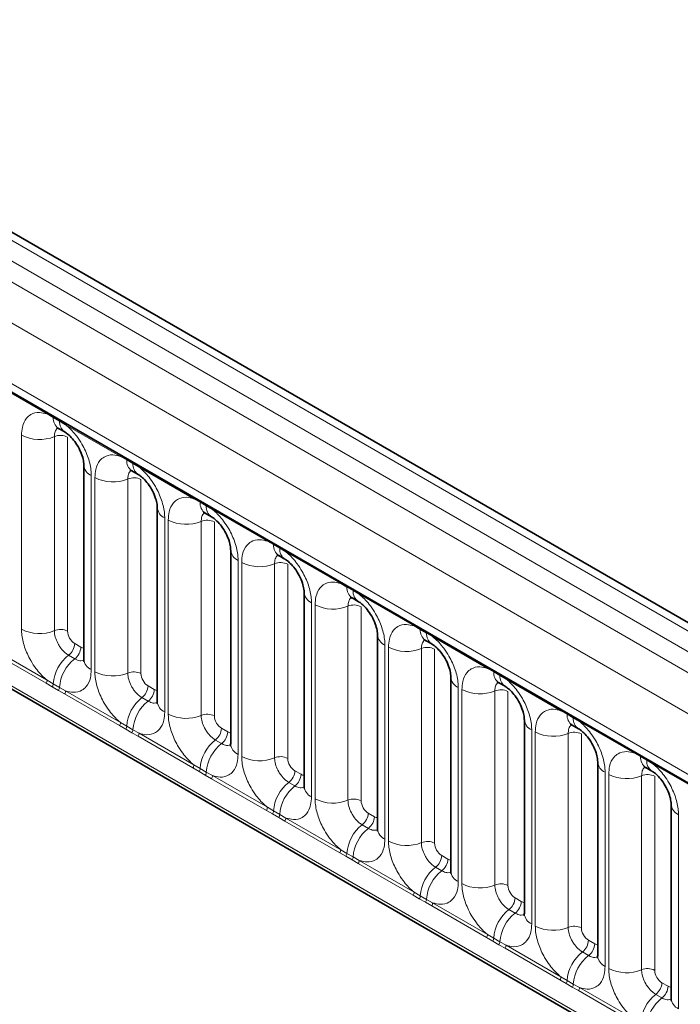
# Model space of a CAD drawing. Units: millimetres. Extents: x 15 to 416, y 5 to 292.
# Drawn here: x 294 to 301, y 235 to 245 of the extents above; entities that cross this region are included whole.
import ezdxf

# ---------------------------------------------------------------- set-up
doc = ezdxf.new("R2010")
doc.units = ezdxf.units.MM

msp = doc.modelspace()

# ---------------------------------------------------------------- linework, layer by layer
at = {"color": 7, "linetype": 'Continuous', "lineweight": 35}
for p, q in [((315.6261, 230.1018), (245.132, 270.7972)), ((245.1621, 269.1922), (314.3889, 229.2284)), ((244.4769, 266.6419), (314.9705, 225.9468)), ((294.746, 240.4777), (294.8075, 240.4422)), ((294.9981, 240.112), (294.9981, 238.1874)), ((295.4744, 240.0572), (295.5359, 240.0217)), ((295.7265, 239.6916), (295.7265, 237.767)), ((296.2027, 239.6368), (296.2642, 239.6013)), ((296.4548, 239.2711), (296.4548, 237.3465)), ((296.931, 239.2163), (296.9925, 239.1808)), ((297.1831, 238.8507), (297.1831, 236.9261)), ((297.6593, 238.7959), (297.7208, 238.7604)), ((297.9114, 238.4302), (297.9114, 236.5056)), ((298.3876, 238.3754), (298.4491, 238.3399)), ((298.6397, 238.0098), (298.6397, 236.0852)), ((299.116, 237.955), (299.1775, 237.9195)), ((299.3681, 237.5893), (299.3681, 235.6647)), ((299.8443, 237.5345), (299.9058, 237.499)), ((300.0964, 237.1689), (300.0964, 235.2443)), ((300.5726, 237.1141), (300.6341, 237.0786)), ((300.8247, 236.7484), (300.8247, 234.8238))]:
    msp.add_line(p, q, dxfattribs=at)
at = {"color": 8, "linetype": 'Continuous', "lineweight": 18}
for p, q in [((315.5033, 230.0899), (245.0079, 270.7861)), ((244.828, 270.6858), (315.3266, 229.9879)), ((244.6512, 270.5802), (315.1467, 229.8841)), ((314.9705, 229.5793), (244.4769, 270.2744)), ((245.1103, 269.3067), (314.3371, 229.3429)), ((244.4769, 266.6419), (314.9705, 225.9468)), ((314.3371, 226.3454), (245.1103, 266.3092)), ((294.6331, 240.6205), (294.0886, 240.9349)), ((294.6943, 240.5861), (294.6331, 240.6205)), ((294.7558, 240.5506), (294.6943, 240.5861)), ((294.8169, 240.5144), (294.7558, 240.5506)), ((295.3614, 240.2001), (294.8169, 240.5144)), ((294.3786, 238.4853), (294.3786, 240.4099)), ((294.7051, 240.3963), (294.7051, 238.4718)), ((294.8357, 240.3909), (294.8357, 238.4664)), ((295.4226, 240.1657), (295.3614, 240.2001)), ((295.4842, 240.1302), (295.4226, 240.1657)), ((295.5452, 240.094), (295.4842, 240.1302)), ((296.0897, 239.7796), (295.5452, 240.094)), ((295.0714, 240.01), (295.0714, 238.0854)), ((295.107, 238.0648), (295.107, 239.9894)), ((295.4334, 239.9759), (295.4334, 238.0513)), ((295.564, 239.9705), (295.564, 238.0459)), ((296.151, 239.7452), (296.0897, 239.7796)), ((296.2125, 239.7097), (296.151, 239.7452)), ((296.2735, 239.6735), (296.2125, 239.7097)), ((296.8181, 239.3592), (296.2735, 239.6735)), ((295.7997, 239.5895), (295.7997, 237.6649)), ((295.8353, 237.6444), (295.8353, 239.569)), ((296.1618, 239.5554), (296.1618, 237.6309)), ((296.2924, 239.55), (296.2924, 237.6255)), ((296.8793, 239.3248), (296.8181, 239.3592)), ((296.9408, 239.2893), (296.8793, 239.3248)), ((297.0019, 239.2531), (296.9408, 239.2893)), ((297.5464, 238.9387), (297.0019, 239.2531)), ((296.528, 239.1691), (296.528, 237.2445)), ((296.5636, 237.2239), (296.5636, 239.1485)), ((296.8901, 239.135), (296.8901, 237.2104)), ((297.0207, 239.1296), (297.0207, 237.205)), ((297.6076, 238.9043), (297.5464, 238.9387)), ((297.6691, 238.8688), (297.6076, 238.9043)), ((297.7302, 238.8326), (297.6691, 238.8688)), ((298.2747, 238.5183), (297.7302, 238.8326)), ((297.2563, 238.7486), (297.2563, 236.824)), ((297.2919, 236.8035), (297.2919, 238.7281)), ((297.6184, 238.7145), (297.6184, 236.79)), ((297.749, 238.7091), (297.749, 236.7846)), ((298.3359, 238.4839), (298.2747, 238.5183)), ((298.3974, 238.4484), (298.3359, 238.4839)), ((298.4585, 238.4122), (298.3974, 238.4484)), ((299.003, 238.0978), (298.4585, 238.4122)), ((294.0886, 238.2952), (294.6331, 237.9808)), ((294.9064, 238.344), (294.9679, 238.3084)), ((297.9847, 238.3282), (297.9847, 236.4036)), ((298.0202, 236.383), (298.0202, 238.3076)), ((298.3467, 238.2941), (298.3467, 236.3695)), ((298.4773, 238.2887), (298.4773, 236.3641)), ((294.6234, 237.9505), (294.0788, 238.2649)), ((294.8458, 238.2281), (294.9073, 238.1926)), ((299.0642, 238.0634), (299.003, 238.0978)), ((294.6331, 237.9808), (294.6943, 237.9447)), ((299.1258, 238.0279), (299.0642, 238.0634)), ((299.1868, 237.9917), (299.1258, 238.0279)), ((299.7313, 237.6774), (299.1868, 237.9917)), ((294.6846, 237.9154), (294.6234, 237.9505)), ((294.7461, 237.8798), (294.6846, 237.9154)), ((294.6943, 237.9447), (294.7558, 237.9092)), ((294.7558, 237.9092), (294.8169, 237.8747)), ((295.6347, 237.9235), (295.6962, 237.888)), ((298.713, 237.9077), (298.713, 235.9831)), ((298.7486, 235.9626), (298.7486, 237.8872)), ((294.8071, 237.8444), (294.7461, 237.8798)), ((295.3517, 237.5301), (294.8071, 237.8444)), ((294.8169, 237.8747), (295.3614, 237.5604)), ((295.5741, 237.8077), (295.6356, 237.7722)), ((299.075, 237.8736), (299.075, 235.9491)), ((299.2056, 237.8682), (299.2056, 235.9437)), ((299.7926, 237.643), (299.7313, 237.6774)), ((299.8541, 237.6075), (299.7926, 237.643)), ((299.9151, 237.5713), (299.8541, 237.6075)), ((295.4129, 237.4949), (295.3517, 237.5301)), ((295.3614, 237.5604), (295.4226, 237.5243)), ((295.4744, 237.4594), (295.4129, 237.4949)), ((295.4226, 237.5243), (295.4842, 237.4887)), ((296.363, 237.5031), (296.4245, 237.4675)), ((300.4597, 237.2569), (299.9151, 237.5713)), ((295.5355, 237.424), (295.4744, 237.4594)), ((295.4842, 237.4887), (295.5452, 237.4543)), ((296.08, 237.1096), (295.5355, 237.424)), ((295.5452, 237.4543), (296.0897, 237.1399)), ((299.4413, 237.4873), (299.4413, 235.5627)), ((299.4769, 235.5421), (299.4769, 237.4667)), ((299.8034, 237.4532), (299.8034, 235.5286)), ((299.934, 237.4478), (299.934, 235.5232)), ((296.3024, 237.3872), (296.3639, 237.3517)), ((300.5209, 237.2225), (300.4597, 237.2569)), ((300.5824, 237.187), (300.5209, 237.2225)), ((296.1412, 237.0745), (296.08, 237.1096)), ((296.0897, 237.1399), (296.151, 237.1038)), ((296.151, 237.1038), (296.2125, 237.0683)), ((300.6435, 237.1508), (300.5824, 237.187)), ((301.188, 236.8365), (300.6435, 237.1508)), ((296.2027, 237.0389), (296.1412, 237.0745)), ((296.2638, 237.0035), (296.2027, 237.0389)), ((296.2125, 237.0683), (296.2735, 237.0338)), ((296.2735, 237.0338), (296.8181, 236.7195)), ((297.0913, 237.0826), (297.1528, 237.0471)), ((300.1696, 237.0668), (300.1696, 235.1422)), ((300.2052, 235.1217), (300.2052, 237.0463)), ((300.5317, 237.0327), (300.5317, 235.1082)), ((300.6623, 237.0273), (300.6623, 235.1028)), ((296.8083, 236.6892), (296.2638, 237.0035)), ((297.0307, 236.9668), (297.0922, 236.9313)), ((296.8181, 236.7195), (296.8793, 236.6834)), ((296.8695, 236.654), (296.8083, 236.6892)), ((296.931, 236.6185), (296.8695, 236.654)), ((296.8793, 236.6834), (296.9408, 236.6478)), ((296.9921, 236.5831), (296.931, 236.6185)), ((296.9408, 236.6478), (297.0019, 236.6134)), ((297.8197, 236.6622), (297.8812, 236.6266)), ((300.8979, 236.6464), (300.8979, 234.7218)), ((297.5366, 236.2687), (296.9921, 236.5831)), ((297.0019, 236.6134), (297.5464, 236.299)), ((297.7591, 236.5463), (297.8206, 236.5108)), ((297.5979, 236.2336), (297.5366, 236.2687)), ((297.5464, 236.299), (297.6076, 236.2629)), ((297.6594, 236.198), (297.5979, 236.2336)), ((297.6076, 236.2629), (297.6691, 236.2274)), ((297.6691, 236.2274), (297.7302, 236.1929)), ((298.548, 236.2417), (298.6095, 236.2062)), ((297.7204, 236.1626), (297.6594, 236.198)), ((298.265, 235.8483), (297.7204, 236.1626)), ((297.7302, 236.1929), (298.2747, 235.8786)), ((298.4874, 236.1259), (298.5489, 236.0904)), ((298.3262, 235.8131), (298.265, 235.8483)), ((298.2747, 235.8786), (298.3359, 235.8425)), ((298.3359, 235.8425), (298.3974, 235.8069)), ((298.3877, 235.7776), (298.3262, 235.8131)), ((298.4487, 235.7422), (298.3877, 235.7776)), ((298.3974, 235.8069), (298.4585, 235.7725)), ((298.9933, 235.4278), (298.4487, 235.7422)), ((298.4585, 235.7725), (299.003, 235.4581)), ((299.2763, 235.8213), (299.3378, 235.7857)), ((299.2157, 235.7054), (299.2772, 235.6699)), ((299.003, 235.4581), (299.0642, 235.422)), ((299.0545, 235.3927), (298.9933, 235.4278)), ((299.116, 235.3571), (299.0545, 235.3927)), ((299.0642, 235.422), (299.1258, 235.3865)), ((299.1771, 235.3217), (299.116, 235.3571)), ((299.1258, 235.3865), (299.1868, 235.352)), ((299.1868, 235.352), (299.7313, 235.0377)), ((300.0046, 235.4008), (300.0661, 235.3653)), ((299.7216, 235.0074), (299.1771, 235.3217)), ((299.944, 235.285), (300.0055, 235.2495)), ((299.7828, 234.9722), (299.7216, 235.0074)), ((299.7313, 235.0377), (299.7926, 235.0016)), ((299.8443, 234.9367), (299.7828, 234.9722)), ((299.7926, 235.0016), (299.8541, 234.966)), ((299.8541, 234.966), (299.9151, 234.9316)), ((300.7329, 234.9804), (300.7944, 234.9448)), ((299.9054, 234.9013), (299.8443, 234.9367)), ((300.4499, 234.5869), (299.9054, 234.9013)), ((299.9151, 234.9316), (300.4597, 234.6172)), ((300.6723, 234.8645), (300.7338, 234.829))]:
    msp.add_line(p, q, dxfattribs=at)
for centre, radius, start, end in [((294.6102, 240.6219), 0.023, 356.67958, 38.09252), ((294.672, 240.5868), 0.0224, 358.37935, 38.33592), ((294.816, 240.5776), 0.122, 175.97499, 234.99799), ((294.7335, 240.5513), 0.0224, 358.37935, 38.33592), ((294.8769, 240.542), 0.1214, 175.89674, 235.95329), ((294.794, 240.5158), 0.023, 356.67958, 38.09252), ((294.5566, 240.7573), 0.3903, 242.88291, 292.37029), ((294.7645, 240.252), 0.1561, 62.88291, 112.37029), ((295.3385, 240.2014), 0.023, 356.67958, 38.09252), ((295.4003, 240.1663), 0.0224, 358.37935, 38.33592), ((295.5443, 240.1571), 0.122, 175.97499, 234.99799), ((295.4618, 240.1308), 0.0224, 358.37935, 38.33592), ((295.6052, 240.1215), 0.1214, 175.89674, 235.95329), ((295.1193, 240.1216), 0.1215, 183.92666, 246.73985), ((295.5223, 240.0953), 0.023, 356.67958, 38.09252), ((295.2849, 240.3369), 0.3903, 242.88291, 292.37029), ((295.4929, 239.8315), 0.1561, 62.88291, 112.37029), ((296.0668, 239.781), 0.023, 356.67958, 38.09252), ((296.1286, 239.7459), 0.0224, 358.37935, 38.33592), ((296.2726, 239.7367), 0.122, 175.97499, 234.99799), ((295.8477, 239.7011), 0.1215, 183.92666, 246.73985), ((296.1901, 239.7104), 0.0224, 358.37935, 38.33592), ((296.3336, 239.7011), 0.1214, 175.89674, 235.95329), ((296.2506, 239.6749), 0.023, 356.67958, 38.09252), ((296.0132, 239.9164), 0.3903, 242.88291, 292.37029), ((296.2212, 239.4111), 0.1561, 62.88291, 112.37029), ((296.7952, 239.3605), 0.023, 356.67958, 38.09252), ((296.576, 239.2807), 0.1215, 183.92666, 246.73985), ((296.8569, 239.3254), 0.0224, 358.37935, 38.33592), ((297.001, 239.3162), 0.122, 175.97499, 234.99799), ((296.9184, 239.2899), 0.0224, 358.37935, 38.33592), ((297.0619, 239.2806), 0.1214, 175.89674, 235.95329), ((296.9789, 239.2544), 0.023, 356.67958, 38.09252), ((296.7415, 239.496), 0.3903, 242.88291, 292.37029), ((296.9495, 238.9906), 0.1561, 62.88291, 112.37029), ((297.5235, 238.9401), 0.023, 356.67958, 38.09252), ((297.5853, 238.905), 0.0224, 358.37935, 38.33592), ((297.7293, 238.8958), 0.122, 175.97499, 234.99799), ((297.6468, 238.8695), 0.0224, 358.37935, 38.33592), ((297.7902, 238.8602), 0.1214, 175.89674, 235.95329), ((297.3043, 238.8602), 0.1215, 183.92666, 246.73985), ((297.7073, 238.834), 0.023, 356.67958, 38.09252), ((297.4698, 239.0755), 0.3903, 242.88291, 292.37029), ((297.6778, 238.5702), 0.1561, 62.88291, 112.37029), ((294.5566, 238.8327), 0.3903, 242.88291, 292.37029), ((294.7645, 238.3274), 0.1561, 62.88291, 112.37029), ((298.2518, 238.5196), 0.023, 356.67958, 38.09252), ((298.3136, 238.4845), 0.0224, 358.37935, 38.33592), ((298.4576, 238.4753), 0.122, 175.97499, 234.99799), ((298.0326, 238.4398), 0.1215, 183.92666, 246.73985), ((298.3751, 238.449), 0.0224, 358.37935, 38.33592), ((298.5185, 238.4397), 0.1214, 175.89674, 235.95329), ((298.4356, 238.4135), 0.023, 356.67958, 38.09252), ((294.7505, 238.3518), 0.1561, 307.62647, 357.12109), ((294.812, 238.3163), 0.1561, 307.62647, 357.12109), ((298.1982, 238.6551), 0.3903, 242.88291, 292.37029), ((298.4061, 238.1497), 0.1561, 62.88291, 112.37029), ((295.086, 237.9176), 0.3926, 127.7241, 176.04371), ((295.1475, 237.8821), 0.3926, 127.7241, 176.04371), ((295.1196, 238.1973), 0.1219, 184.64937, 246.67077), ((298.9801, 238.0992), 0.023, 356.67958, 38.09252), ((294.5742, 237.9831), 0.0589, 326.48815, 357.83256), ((295.2849, 238.4123), 0.3903, 242.88291, 292.37029), ((295.4929, 237.9069), 0.1561, 62.88291, 112.37029), ((298.7609, 238.0193), 0.1215, 183.92666, 246.73985), ((299.0419, 238.0641), 0.0224, 358.37935, 38.33592), ((299.1859, 238.0549), 0.122, 175.97499, 234.99799), ((299.1034, 238.0286), 0.0224, 358.37935, 38.33592), ((299.2468, 238.0193), 0.1214, 175.89674, 235.95329), ((299.1639, 237.9931), 0.023, 356.67958, 38.09252), ((294.6347, 237.9482), 0.0597, 326.60034, 356.63971), ((294.6963, 237.9127), 0.0597, 326.60034, 356.63971), ((295.4788, 237.9313), 0.1561, 307.62647, 357.12109), ((295.5403, 237.8958), 0.1561, 307.62647, 357.12109), ((298.9265, 238.2346), 0.3903, 242.88291, 292.37029), ((299.1345, 237.7293), 0.1561, 62.88291, 112.37029), ((294.758, 237.877), 0.0589, 326.48815, 357.83256), ((295.8143, 237.4972), 0.3926, 127.7241, 176.04371), ((295.8758, 237.4617), 0.3926, 127.7241, 176.04371), ((295.848, 237.7769), 0.1219, 184.64937, 246.67077), ((299.7084, 237.6787), 0.023, 356.67958, 38.09252), ((296.0132, 237.9918), 0.3903, 242.88291, 292.37029), ((296.2212, 237.4865), 0.1561, 62.88291, 112.37029), ((299.4893, 237.5989), 0.1215, 183.92666, 246.73985), ((299.7702, 237.6436), 0.0224, 358.37935, 38.33592), ((299.9142, 237.6344), 0.122, 175.97499, 234.99799), ((299.8317, 237.6081), 0.0224, 358.37935, 38.33592), ((299.9752, 237.5988), 0.1214, 175.89674, 235.95329), ((295.3025, 237.5626), 0.0589, 326.48815, 357.83256), ((295.3631, 237.5278), 0.0597, 326.60034, 356.63971), ((296.2071, 237.5109), 0.1561, 307.62647, 357.12109), ((299.8922, 237.5726), 0.023, 356.67958, 38.09252), ((295.4246, 237.4922), 0.0597, 326.60034, 356.63971), ((295.4863, 237.4565), 0.0589, 326.48815, 357.83256), ((296.2686, 237.4754), 0.1561, 307.62647, 357.12109), ((299.6548, 237.8142), 0.3903, 242.88291, 292.37029), ((299.8628, 237.3088), 0.1561, 62.88291, 112.37029), ((296.5426, 237.0767), 0.3926, 127.7241, 176.04371), ((296.6041, 237.0412), 0.3926, 127.7241, 176.04371), ((296.5763, 237.3564), 0.1219, 184.64937, 246.67077), ((296.7415, 237.5714), 0.3903, 242.88291, 292.37029), ((296.9495, 237.066), 0.1561, 62.88291, 112.37029), ((300.4368, 237.2583), 0.023, 356.67958, 38.09252), ((300.4985, 237.2232), 0.0224, 358.37935, 38.33592), ((300.6426, 237.214), 0.122, 175.97499, 234.99799), ((300.56, 237.1877), 0.0224, 358.37935, 38.33592), ((296.0309, 237.1422), 0.0589, 326.48815, 357.83256), ((296.0914, 237.1073), 0.0597, 326.60034, 356.63971), ((300.2176, 237.1784), 0.1215, 183.92666, 246.73985), ((300.7035, 237.1784), 0.1214, 175.89674, 235.95329), ((300.6205, 237.1522), 0.023, 356.67958, 38.09252), ((296.1529, 237.0718), 0.0597, 326.60034, 356.63971), ((296.2147, 237.0361), 0.0589, 326.48815, 357.83256), ((296.9354, 237.0904), 0.1561, 307.62647, 357.12109), ((296.9969, 237.0549), 0.1561, 307.62647, 357.12109), ((300.3831, 237.3937), 0.3903, 242.88291, 292.37029), ((300.5911, 236.8884), 0.1561, 62.88291, 112.37029), ((297.2709, 236.6563), 0.3926, 127.7241, 176.04371), ((297.3325, 236.6208), 0.3926, 127.7241, 176.04371), ((297.3046, 236.936), 0.1219, 184.64937, 246.67077), ((296.7592, 236.7217), 0.0589, 326.48815, 357.83256), ((297.4698, 237.1509), 0.3903, 242.88291, 292.37029), ((297.6778, 236.6456), 0.1561, 62.88291, 112.37029), ((300.9459, 236.758), 0.1215, 183.92666, 246.73985), ((296.8197, 236.6869), 0.0597, 326.60034, 356.63971), ((296.8812, 236.6513), 0.0597, 326.60034, 356.63971), ((297.6637, 236.67), 0.1561, 307.62647, 357.12109), ((297.7252, 236.6345), 0.1561, 307.62647, 357.12109), ((296.943, 236.6156), 0.0589, 326.48815, 357.83256), ((297.9993, 236.2358), 0.3926, 127.7241, 176.04371), ((298.0608, 236.2003), 0.3926, 127.7241, 176.04371), ((298.0329, 236.5155), 0.1219, 184.64937, 246.67077), ((298.1982, 236.7305), 0.3903, 242.88291, 292.37029), ((298.4061, 236.2251), 0.1561, 62.88291, 112.37029), ((297.4875, 236.3013), 0.0589, 326.48815, 357.83256), ((297.548, 236.2664), 0.0597, 326.60034, 356.63971), ((297.6095, 236.2309), 0.0597, 326.60034, 356.63971), ((298.3921, 236.2495), 0.1561, 307.62647, 357.12109), ((297.6713, 236.1952), 0.0589, 326.48815, 357.83256), ((298.7276, 235.8154), 0.3926, 127.7241, 176.04371), ((298.4536, 236.214), 0.1561, 307.62647, 357.12109), ((298.7891, 235.7799), 0.3926, 127.7241, 176.04371), ((298.7612, 236.0951), 0.1219, 184.64937, 246.67077), ((298.9265, 236.31), 0.3903, 242.88291, 292.37029), ((299.1345, 235.8047), 0.1561, 62.88291, 112.37029), ((298.2158, 235.8808), 0.0589, 326.48815, 357.83256), ((298.2763, 235.846), 0.0597, 326.60034, 356.63971), ((298.3379, 235.8104), 0.0597, 326.60034, 356.63971), ((298.3996, 235.7747), 0.0589, 326.48815, 357.83256), ((299.1204, 235.8291), 0.1561, 307.62647, 357.12109), ((299.1819, 235.7936), 0.1561, 307.62647, 357.12109), ((299.4559, 235.3949), 0.3926, 127.7241, 176.04371), ((299.5174, 235.3594), 0.3926, 127.7241, 176.04371), ((299.4896, 235.6746), 0.1219, 184.64937, 246.67077), ((299.6548, 235.8896), 0.3903, 242.88291, 292.37029), ((299.8628, 235.3842), 0.1561, 62.88291, 112.37029), ((298.9441, 235.4604), 0.0589, 326.48815, 357.83256), ((299.0047, 235.4255), 0.0597, 326.60034, 356.63971), ((299.0662, 235.39), 0.0597, 326.60034, 356.63971), ((299.1279, 235.3543), 0.0589, 326.48815, 357.83256), ((299.8487, 235.4086), 0.1561, 307.62647, 357.12109), ((299.9102, 235.3731), 0.1561, 307.62647, 357.12109), ((300.1842, 234.9745), 0.3926, 127.7241, 176.04371), ((300.2457, 234.939), 0.3926, 127.7241, 176.04371), ((300.2179, 235.2542), 0.1219, 184.64937, 246.67077), ((300.3831, 235.4691), 0.3903, 242.88291, 292.37029), ((300.5911, 234.9638), 0.1561, 62.88291, 112.37029), ((299.6725, 235.0399), 0.0589, 326.48815, 357.83256), ((299.733, 235.0051), 0.0597, 326.60034, 356.63971), ((299.7945, 234.9695), 0.0597, 326.60034, 356.63971), ((300.577, 234.9882), 0.1561, 307.62647, 357.12109), ((299.8563, 234.9338), 0.0589, 326.48815, 357.83256), ((300.9125, 234.554), 0.3926, 127.7241, 176.04371), ((300.6385, 234.9527), 0.1561, 307.62647, 357.12109), ((300.974, 234.5185), 0.3926, 127.7241, 176.04371), ((300.9462, 234.8337), 0.1219, 184.64937, 246.67077)]:
    msp.add_arc(centre, radius, start, end, dxfattribs=at)
for centre, major_axis, ratio, start_param, end_param in [((294.9065, 238.4256), (-0.05, 0.0866), 0.578085, 0.786089, 2.355667), ((294.9678, 238.3902), (-0.0501, 0.0867), 0.576679, 2.356885, 2.798959), ((295.6348, 238.0052), (-0.05, 0.0866), 0.578085, 0.786089, 2.355667), ((295.6961, 237.9697), (-0.0501, 0.0867), 0.576679, 2.356885, 2.798959), ((296.3631, 237.5847), (-0.05, 0.0866), 0.578085, 0.786089, 2.355667), ((296.4244, 237.5493), (-0.0501, 0.0867), 0.576679, 2.356885, 2.798959), ((297.0914, 237.1643), (-0.05, 0.0866), 0.578085, 0.786089, 2.355667), ((297.1528, 237.1288), (-0.0501, 0.0867), 0.576679, 2.356885, 2.798959), ((297.8197, 236.7438), (-0.05, 0.0866), 0.578085, 0.786089, 2.355667), ((297.8811, 236.7084), (-0.0501, 0.0867), 0.576679, 2.356885, 2.798959), ((298.5481, 236.3234), (-0.05, 0.0866), 0.578085, 0.786089, 2.355667), ((298.6094, 236.2879), (-0.0501, 0.0867), 0.576679, 2.356885, 2.798959), ((299.2764, 235.9029), (-0.05, 0.0866), 0.578085, 0.786089, 2.355667), ((299.3377, 235.8675), (-0.0501, 0.0867), 0.576679, 2.356885, 2.798959), ((300.0047, 235.4825), (-0.05, 0.0866), 0.578085, 0.786089, 2.355667), ((300.066, 235.447), (-0.0501, 0.0867), 0.576679, 2.356885, 2.798959), ((300.733, 235.062), (-0.05, 0.0866), 0.578085, 0.786089, 2.355667), ((300.7944, 235.0266), (-0.0501, 0.0867), 0.576679, 2.356885, 2.798959)]:
    msp.add_ellipse(centre, major_axis=major_axis, ratio=ratio, start_param=start_param, end_param=end_param, dxfattribs=at)
for points, knots in [([(294.3786, 240.4099), (294.3804, 240.4377), (294.3846, 240.5049), (294.4192, 240.5743), (294.4777, 240.624), (294.5475, 240.6427), (294.6074, 240.6272), (294.6331, 240.6205)], [0, 0, 0, 0, 0.172764, 0.417722, 0.571, 0.81588, 1, 1, 1, 1]), ([(294.7387, 240.481), (294.7349, 240.4781), (294.7209, 240.4673), (294.7079, 240.4385), (294.7059, 240.4087), (294.7051, 240.3963)], [0, 0, 0, 0, 0.178651, 0.660253, 1, 1, 1, 1]), ([(294.8169, 240.5144), (294.8213, 240.5108), (294.8602, 240.4789), (294.9184, 240.416), (294.9909, 240.3065), (295.0455, 240.1859), (295.0694, 240.0788), (295.071, 240.0236), (295.0714, 240.01)], [0, 0, 0, 0, 0.030979, 0.276013, 0.429338, 0.674294, 0.919249, 1, 1, 1, 1]), ([(295.107, 239.9894), (295.1087, 240.0172), (295.1129, 240.0845), (295.1476, 240.1538), (295.206, 240.2035), (295.2758, 240.2222), (295.3357, 240.2067), (295.3614, 240.2001)], [0, 0, 0, 0, 0.172764, 0.417722, 0.571, 0.81588, 1, 1, 1, 1]), ([(295.4671, 240.0605), (295.4633, 240.0576), (295.4492, 240.0468), (295.4363, 240.018), (295.4343, 239.9882), (295.4334, 239.9759)], [0, 0, 0, 0, 0.178651, 0.660253, 1, 1, 1, 1]), ([(295.5452, 240.094), (295.5496, 240.0904), (295.5885, 240.0584), (295.6467, 239.9956), (295.7192, 239.886), (295.7738, 239.7654), (295.7977, 239.6583), (295.7993, 239.6032), (295.7997, 239.5895)], [0, 0, 0, 0, 0.030979, 0.276013, 0.429338, 0.674294, 0.919249, 1, 1, 1, 1]), ([(295.8353, 239.569), (295.837, 239.5968), (295.8412, 239.664), (295.8759, 239.7334), (295.9343, 239.7831), (296.0041, 239.8018), (296.064, 239.7863), (296.0897, 239.7796)], [0, 0, 0, 0, 0.172764, 0.4177222, 0.5710003, 0.8158804, 1, 1, 1, 1]), ([(296.2735, 239.6735), (296.2779, 239.6699), (296.3168, 239.638), (296.375, 239.5751), (296.4476, 239.4656), (296.5021, 239.345), (296.526, 239.2379), (296.5276, 239.1827), (296.528, 239.1691)], [0, 0, 0, 0, 0.030979, 0.276013, 0.429338, 0.674294, 0.919249, 1, 1, 1, 1]), ([(296.1954, 239.6401), (296.1916, 239.6372), (296.1775, 239.6264), (296.1646, 239.5976), (296.1626, 239.5678), (296.1618, 239.5554)], [0, 0, 0, 0, 0.178651, 0.660253, 1, 1, 1, 1]), ([(296.5636, 239.1485), (296.5653, 239.1763), (296.5696, 239.2436), (296.6042, 239.3129), (296.6626, 239.3626), (296.7324, 239.3813), (296.7923, 239.3658), (296.8181, 239.3592)], [0, 0, 0, 0, 0.172764, 0.417722, 0.571, 0.81588, 1, 1, 1, 1]), ([(297.0019, 239.2531), (297.0062, 239.2495), (297.0452, 239.2175), (297.1033, 239.1547), (297.1759, 239.0451), (297.2304, 238.9245), (297.2543, 238.8174), (297.2559, 238.7623), (297.2563, 238.7486)], [0, 0, 0, 0, 0.0309785, 0.2760126, 0.4293382, 0.6742942, 0.9192491, 1, 1, 1, 1]), ([(296.9237, 239.2196), (296.9199, 239.2167), (296.9058, 239.2059), (296.8929, 239.1771), (296.8909, 239.1473), (296.8901, 239.135)], [0, 0, 0, 0, 0.178651, 0.660253, 1, 1, 1, 1]), ([(297.2919, 238.7281), (297.2937, 238.7559), (297.2979, 238.8231), (297.3325, 238.8925), (297.391, 238.9422), (297.4607, 238.9609), (297.5207, 238.9454), (297.5464, 238.9387)], [0, 0, 0, 0, 0.172764, 0.417722, 0.571, 0.81588, 1, 1, 1, 1]), ([(297.652, 238.7992), (297.6482, 238.7963), (297.6341, 238.7855), (297.6212, 238.7567), (297.6192, 238.7269), (297.6184, 238.7145)], [0, 0, 0, 0, 0.1786505, 0.6602529, 1, 1, 1, 1]), ([(297.7302, 238.8326), (297.7345, 238.829), (297.7735, 238.7971), (297.8316, 238.7342), (297.9042, 238.6247), (297.9588, 238.5041), (297.9826, 238.397), (297.9843, 238.3418), (297.9847, 238.3282)], [0, 0, 0, 0, 0.0309785, 0.2760126, 0.4293382, 0.6742942, 0.9192491, 1, 1, 1, 1]), ([(294.6331, 237.9808), (294.6287, 237.9844), (294.5898, 238.0164), (294.5316, 238.0792), (294.4591, 238.1888), (294.4045, 238.3094), (294.3806, 238.4165), (294.379, 238.4716), (294.3786, 238.4853)], [0, 0, 0, 0, 0.030979, 0.276013, 0.429338, 0.674294, 0.919249, 1, 1, 1, 1]), ([(294.7051, 238.4718), (294.7053, 238.4657), (294.706, 238.4411), (294.7167, 238.3934), (294.741, 238.3396), (294.7733, 238.2909), (294.8077, 238.2532), (294.8346, 238.2355), (294.8458, 238.2281)], [0, 0, 0, 0, 0.0707389, 0.2852783, 0.4997743, 0.6340311, 0.8486188, 1, 1, 1, 1]), ([(298.0202, 238.3076), (298.022, 238.3354), (298.0262, 238.4027), (298.0608, 238.472), (298.1193, 238.5217), (298.1891, 238.5404), (298.249, 238.5249), (298.2747, 238.5183)], [0, 0, 0, 0, 0.172764, 0.417722, 0.571, 0.81588, 1, 1, 1, 1]), ([(298.3803, 238.3787), (298.3765, 238.3758), (298.3625, 238.365), (298.3495, 238.3362), (298.3475, 238.3064), (298.3467, 238.2941)], [0, 0, 0, 0, 0.178651, 0.660253, 1, 1, 1, 1]), ([(298.4585, 238.4122), (298.4629, 238.4086), (298.5018, 238.3766), (298.56, 238.3138), (298.6325, 238.2042), (298.6871, 238.0836), (298.711, 237.9765), (298.7126, 237.9214), (298.713, 237.9077)], [0, 0, 0, 0, 0.0309785, 0.2760126, 0.4293382, 0.6742942, 0.9192491, 1, 1, 1, 1]), ([(294.9073, 238.1926), (294.9125, 238.1899), (294.9333, 238.1787), (294.9663, 238.1696), (294.988, 238.1772), (294.9973, 238.1805)], [0, 0, 0, 0, 0.1582662, 0.6382613, 1, 1, 1, 1]), ([(295.0714, 238.0854), (295.0696, 238.0576), (295.0654, 237.9903), (295.0308, 237.921), (294.9723, 237.8713), (294.9025, 237.8526), (294.8426, 237.8681), (294.8169, 237.8747)], [0, 0, 0, 0, 0.172764, 0.417722, 0.571, 0.81588, 1, 1, 1, 1]), ([(298.7486, 237.8872), (298.7503, 237.915), (298.7545, 237.9822), (298.7892, 238.0516), (298.8476, 238.1013), (298.9174, 238.12), (298.9773, 238.1045), (299.003, 238.0978)], [0, 0, 0, 0, 0.172764, 0.417722, 0.571, 0.81588, 1, 1, 1, 1]), ([(295.3614, 237.5604), (295.3571, 237.564), (295.3181, 237.596), (295.26, 237.6588), (295.1874, 237.7684), (295.1328, 237.889), (295.109, 237.996), (295.1073, 238.0512), (295.107, 238.0648)], [0, 0, 0, 0, 0.030979, 0.276013, 0.429338, 0.674294, 0.919249, 1, 1, 1, 1]), ([(295.4334, 238.0513), (295.4336, 238.0452), (295.4343, 238.0206), (295.445, 237.9729), (295.4693, 237.9192), (295.5016, 237.8704), (295.5361, 237.8327), (295.563, 237.815), (295.5741, 237.8077)], [0, 0, 0, 0, 0.070739, 0.285278, 0.499774, 0.634031, 0.848619, 1, 1, 1, 1]), ([(299.1868, 237.9917), (299.1912, 237.9881), (299.2301, 237.9562), (299.2883, 237.8933), (299.3608, 237.7838), (299.4154, 237.6632), (299.4393, 237.5561), (299.4409, 237.5009), (299.4413, 237.4873)], [0, 0, 0, 0, 0.0309785, 0.2760126, 0.4293382, 0.6742942, 0.9192491, 1, 1, 1, 1]), ([(299.1087, 237.9583), (299.1049, 237.9554), (299.0908, 237.9446), (299.0779, 237.9158), (299.0759, 237.886), (299.075, 237.8736)], [0, 0, 0, 0, 0.178651, 0.660253, 1, 1, 1, 1]), ([(295.6356, 237.7722), (295.6408, 237.7694), (295.6617, 237.7582), (295.6946, 237.7491), (295.7163, 237.7568), (295.7256, 237.76)], [0, 0, 0, 0, 0.158266, 0.638261, 1, 1, 1, 1]), ([(299.4769, 237.4667), (299.4786, 237.4945), (299.4828, 237.5618), (299.5175, 237.6311), (299.5759, 237.6808), (299.6457, 237.6995), (299.7056, 237.684), (299.7313, 237.6774)], [0, 0, 0, 0, 0.172764, 0.417722, 0.571, 0.81588, 1, 1, 1, 1]), ([(295.7997, 237.6649), (295.7979, 237.6371), (295.7937, 237.5699), (295.7591, 237.5005), (295.7006, 237.4508), (295.6309, 237.4321), (295.5709, 237.4476), (295.5452, 237.4543)], [0, 0, 0, 0, 0.172764, 0.417722, 0.571, 0.81588, 1, 1, 1, 1]), ([(296.0897, 237.1399), (296.0854, 237.1435), (296.0464, 237.1755), (295.9883, 237.2383), (295.9157, 237.3479), (295.8612, 237.4685), (295.8373, 237.5756), (295.8357, 237.6307), (295.8353, 237.6444)], [0, 0, 0, 0, 0.0309785, 0.2760126, 0.4293382, 0.6742942, 0.9192491, 1, 1, 1, 1]), ([(296.1618, 237.6309), (296.1619, 237.6248), (296.1626, 237.6002), (296.1733, 237.5525), (296.1976, 237.4987), (296.2299, 237.45), (296.2644, 237.4123), (296.2913, 237.3946), (296.3024, 237.3872)], [0, 0, 0, 0, 0.070739, 0.285278, 0.499774, 0.634031, 0.848619, 1, 1, 1, 1]), ([(299.837, 237.5378), (299.8332, 237.5349), (299.8191, 237.5241), (299.8062, 237.4953), (299.8042, 237.4655), (299.8034, 237.4532)], [0, 0, 0, 0, 0.178651, 0.660253, 1, 1, 1, 1]), ([(299.9151, 237.5713), (299.9195, 237.5677), (299.9584, 237.5357), (300.0166, 237.4729), (300.0892, 237.3633), (300.1437, 237.2427), (300.1676, 237.1356), (300.1692, 237.0805), (300.1696, 237.0668)], [0, 0, 0, 0, 0.030979, 0.276013, 0.429338, 0.674294, 0.919249, 1, 1, 1, 1]), ([(296.3639, 237.3517), (296.3691, 237.349), (296.39, 237.3378), (296.4229, 237.3287), (296.4446, 237.3363), (296.4539, 237.3396)], [0, 0, 0, 0, 0.158266, 0.638261, 1, 1, 1, 1]), ([(296.528, 237.2445), (296.5263, 237.2167), (296.522, 237.1494), (296.4874, 237.0801), (296.429, 237.0304), (296.3592, 237.0117), (296.2993, 237.0272), (296.2735, 237.0338)], [0, 0, 0, 0, 0.172764, 0.417722, 0.571, 0.81588, 1, 1, 1, 1]), ([(296.8181, 236.7195), (296.8137, 236.7231), (296.7748, 236.7551), (296.7166, 236.8179), (296.644, 236.9275), (296.5895, 237.0481), (296.5656, 237.1551), (296.564, 237.2103), (296.5636, 237.2239)], [0, 0, 0, 0, 0.030979, 0.276013, 0.429338, 0.674294, 0.919249, 1, 1, 1, 1]), ([(296.8901, 237.2104), (296.8903, 237.2043), (296.891, 237.1797), (296.9016, 237.132), (296.9259, 237.0783), (296.9583, 237.0295), (296.9927, 236.9918), (297.0196, 236.9741), (297.0307, 236.9668)], [0, 0, 0, 0, 0.0707389, 0.2852783, 0.4997743, 0.6340311, 0.8486188, 1, 1, 1, 1]), ([(300.2052, 237.0463), (300.2069, 237.0741), (300.2112, 237.1413), (300.2458, 237.2107), (300.3042, 237.2604), (300.374, 237.2791), (300.4339, 237.2636), (300.4597, 237.2569)], [0, 0, 0, 0, 0.172764, 0.417722, 0.571, 0.81588, 1, 1, 1, 1]), ([(300.5653, 237.1174), (300.5615, 237.1145), (300.5474, 237.1037), (300.5345, 237.0749), (300.5325, 237.0451), (300.5317, 237.0327)], [0, 0, 0, 0, 0.178651, 0.660253, 1, 1, 1, 1]), ([(300.6435, 237.1508), (300.6478, 237.1472), (300.6868, 237.1152), (300.7449, 237.0524), (300.8175, 236.9429), (300.872, 236.8223), (300.8959, 236.7152), (300.8975, 236.66), (300.8979, 236.6464)], [0, 0, 0, 0, 0.0309785, 0.2760126, 0.4293382, 0.6742942, 0.9192491, 1, 1, 1, 1]), ([(297.0922, 236.9313), (297.0974, 236.9285), (297.1183, 236.9173), (297.1513, 236.9082), (297.1729, 236.9159), (297.1822, 236.9191)], [0, 0, 0, 0, 0.158266, 0.638261, 1, 1, 1, 1]), ([(297.2563, 236.824), (297.2546, 236.7962), (297.2504, 236.729), (297.2157, 236.6596), (297.1573, 236.6099), (297.0875, 236.5912), (297.0276, 236.6067), (297.0019, 236.6134)], [0, 0, 0, 0, 0.172764, 0.417722, 0.571, 0.81588, 1, 1, 1, 1]), ([(297.5464, 236.299), (297.542, 236.3026), (297.5031, 236.3346), (297.4449, 236.3974), (297.3724, 236.507), (297.3178, 236.6276), (297.2939, 236.7347), (297.2923, 236.7898), (297.2919, 236.8035)], [0, 0, 0, 0, 0.030979, 0.276013, 0.429338, 0.674294, 0.919249, 1, 1, 1, 1]), ([(297.6184, 236.79), (297.6186, 236.7839), (297.6193, 236.7593), (297.6299, 236.7116), (297.6542, 236.6578), (297.6866, 236.6091), (297.721, 236.5714), (297.7479, 236.5537), (297.7591, 236.5463)], [0, 0, 0, 0, 0.070739, 0.285278, 0.499774, 0.634031, 0.848619, 1, 1, 1, 1]), ([(297.8206, 236.5108), (297.8257, 236.5081), (297.8466, 236.4969), (297.8796, 236.4878), (297.9012, 236.4954), (297.9105, 236.4987)], [0, 0, 0, 0, 0.158266, 0.638261, 1, 1, 1, 1]), ([(297.9847, 236.4036), (297.9829, 236.3758), (297.9787, 236.3085), (297.944, 236.2392), (297.8856, 236.1895), (297.8158, 236.1708), (297.7559, 236.1863), (297.7302, 236.1929)], [0, 0, 0, 0, 0.172764, 0.417722, 0.571, 0.81588, 1, 1, 1, 1]), ([(298.2747, 235.8786), (298.2703, 235.8822), (298.2314, 235.9142), (298.1732, 235.977), (298.1007, 236.0866), (298.0461, 236.2072), (298.0222, 236.3142), (298.0206, 236.3694), (298.0202, 236.383)], [0, 0, 0, 0, 0.030979, 0.276013, 0.429338, 0.674294, 0.919249, 1, 1, 1, 1]), ([(298.3467, 236.3695), (298.3469, 236.3634), (298.3476, 236.3388), (298.3583, 236.2911), (298.3826, 236.2374), (298.4149, 236.1886), (298.4493, 236.1509), (298.4762, 236.1332), (298.4874, 236.1259)], [0, 0, 0, 0, 0.070739, 0.285278, 0.499774, 0.634031, 0.848619, 1, 1, 1, 1]), ([(298.5489, 236.0904), (298.5541, 236.0876), (298.5749, 236.0764), (298.6079, 236.0673), (298.6296, 236.075), (298.6389, 236.0782)], [0, 0, 0, 0, 0.1582662, 0.6382613, 1, 1, 1, 1]), ([(298.713, 235.9831), (298.7112, 235.9553), (298.707, 235.8881), (298.6724, 235.8187), (298.6139, 235.769), (298.5441, 235.7503), (298.4842, 235.7658), (298.4585, 235.7725)], [0, 0, 0, 0, 0.172764, 0.4177222, 0.5710003, 0.8158804, 1, 1, 1, 1]), ([(299.003, 235.4581), (298.9987, 235.4617), (298.9597, 235.4937), (298.9016, 235.5565), (298.829, 235.6661), (298.7744, 235.7867), (298.7506, 235.8938), (298.7489, 235.9489), (298.7486, 235.9626)], [0, 0, 0, 0, 0.030979, 0.276013, 0.429338, 0.674294, 0.919249, 1, 1, 1, 1]), ([(299.075, 235.9491), (299.0752, 235.943), (299.0759, 235.9184), (299.0866, 235.8707), (299.1109, 235.8169), (299.1432, 235.7682), (299.1777, 235.7305), (299.2046, 235.7128), (299.2157, 235.7054)], [0, 0, 0, 0, 0.070739, 0.285278, 0.499774, 0.634031, 0.848619, 1, 1, 1, 1]), ([(299.2772, 235.6699), (299.2824, 235.6672), (299.3033, 235.656), (299.3362, 235.6469), (299.3579, 235.6545), (299.3672, 235.6578)], [0, 0, 0, 0, 0.158266, 0.638261, 1, 1, 1, 1]), ([(299.4413, 235.5627), (299.4395, 235.5349), (299.4353, 235.4676), (299.4007, 235.3983), (299.3422, 235.3486), (299.2725, 235.3299), (299.2125, 235.3454), (299.1868, 235.352)], [0, 0, 0, 0, 0.172764, 0.417722, 0.571, 0.81588, 1, 1, 1, 1]), ([(299.7313, 235.0377), (299.727, 235.0413), (299.688, 235.0733), (299.6299, 235.1361), (299.5573, 235.2457), (299.5028, 235.3663), (299.4789, 235.4733), (299.4773, 235.5285), (299.4769, 235.5421)], [0, 0, 0, 0, 0.0309785, 0.2760126, 0.4293382, 0.6742942, 0.9192491, 1, 1, 1, 1]), ([(299.8034, 235.5286), (299.8035, 235.5225), (299.8042, 235.4979), (299.8149, 235.4502), (299.8392, 235.3965), (299.8715, 235.3477), (299.906, 235.31), (299.9329, 235.2923), (299.944, 235.285)], [0, 0, 0, 0, 0.070739, 0.285278, 0.499774, 0.634031, 0.848619, 1, 1, 1, 1]), ([(300.0055, 235.2495), (300.0107, 235.2467), (300.0316, 235.2355), (300.0645, 235.2264), (300.0862, 235.2341), (300.0955, 235.2373)], [0, 0, 0, 0, 0.158266, 0.638261, 1, 1, 1, 1]), ([(300.1696, 235.1422), (300.1679, 235.1144), (300.1636, 235.0472), (300.129, 234.9778), (300.0706, 234.9281), (300.0008, 234.9094), (299.9409, 234.9249), (299.9151, 234.9316)], [0, 0, 0, 0, 0.172764, 0.417722, 0.571, 0.81588, 1, 1, 1, 1]), ([(300.4597, 234.6172), (300.4553, 234.6208), (300.4164, 234.6528), (300.3582, 234.7156), (300.2856, 234.8252), (300.2311, 234.9458), (300.2072, 235.0529), (300.2056, 235.108), (300.2052, 235.1217)], [0, 0, 0, 0, 0.030979, 0.276013, 0.429338, 0.674294, 0.919249, 1, 1, 1, 1]), ([(300.5317, 235.1082), (300.5319, 235.1021), (300.5326, 235.0775), (300.5432, 235.0298), (300.5675, 234.976), (300.5999, 234.9273), (300.6343, 234.8896), (300.6612, 234.8719), (300.6723, 234.8645)], [0, 0, 0, 0, 0.0707389, 0.2852783, 0.4997743, 0.6340311, 0.8486188, 1, 1, 1, 1]), ([(300.7338, 234.829), (300.739, 234.8263), (300.7599, 234.8151), (300.7929, 234.806), (300.8145, 234.8136), (300.8238, 234.8169)], [0, 0, 0, 0, 0.158266, 0.638261, 1, 1, 1, 1])]:
    msp.add_open_spline(points, degree=3, knots=knots, dxfattribs=at)
at = {"color": 7, "linetype": 'Continuous', "lineweight": 35}
for points, knots in [([(294.726, 240.487), (294.7261, 240.4873), (294.7263, 240.4879), (294.7408, 240.4799), (294.7472, 240.4764)], [0, 0, 0, 0, 0.562088, 1, 1, 1, 1]), ([(294.8086, 240.4407), (294.8136, 240.4379), (294.8274, 240.4303), (294.8635, 240.3999), (294.9087, 240.3483), (294.9524, 240.2787), (294.9827, 240.2066), (294.9969, 240.1461), (294.9974, 240.123), (294.9976, 240.1131)], [0, 0, 0, 0, 0.076376, 0.212463, 0.372485, 0.547744, 0.72611, 0.882363, 1, 1, 1, 1]), ([(295.4543, 240.0665), (295.4544, 240.0669), (295.4547, 240.0674), (295.4691, 240.0595), (295.4755, 240.056)], [0, 0, 0, 0, 0.562088, 1, 1, 1, 1]), ([(295.537, 240.0202), (295.5419, 240.0175), (295.5557, 240.0099), (295.5918, 239.9794), (295.637, 239.9279), (295.6807, 239.8582), (295.711, 239.7862), (295.7252, 239.7257), (295.7257, 239.7026), (295.7259, 239.6926)], [0, 0, 0, 0, 0.076376, 0.212463, 0.372485, 0.547744, 0.72611, 0.882363, 1, 1, 1, 1]), ([(296.1826, 239.6461), (296.1827, 239.6464), (296.183, 239.647), (296.1975, 239.639), (296.2038, 239.6355)], [0, 0, 0, 0, 0.562088, 1, 1, 1, 1]), ([(296.2653, 239.5998), (296.2702, 239.597), (296.284, 239.5894), (296.3202, 239.559), (296.3653, 239.5074), (296.409, 239.4378), (296.4393, 239.3657), (296.4536, 239.3052), (296.454, 239.2821), (296.4542, 239.2722)], [0, 0, 0, 0, 0.076376, 0.212463, 0.372485, 0.547744, 0.72611, 0.882363, 1, 1, 1, 1]), ([(296.9109, 239.2256), (296.911, 239.226), (296.9113, 239.2265), (296.9258, 239.2186), (296.9321, 239.2151)], [0, 0, 0, 0, 0.562088, 1, 1, 1, 1]), ([(296.9936, 239.1793), (296.9986, 239.1766), (297.0124, 239.169), (297.0485, 239.1385), (297.0937, 239.087), (297.1373, 239.0173), (297.1677, 238.9453), (297.1819, 238.8848), (297.1823, 238.8617), (297.1825, 238.8517)], [0, 0, 0, 0, 0.076376, 0.212463, 0.372485, 0.547744, 0.72611, 0.882363, 1, 1, 1, 1]), ([(297.6392, 238.8052), (297.6394, 238.8055), (297.6396, 238.8061), (297.6541, 238.7981), (297.6604, 238.7946)], [0, 0, 0, 0, 0.562088, 1, 1, 1, 1]), ([(297.7219, 238.7589), (297.7269, 238.7561), (297.7407, 238.7485), (297.7768, 238.7181), (297.822, 238.6665), (297.8657, 238.5969), (297.896, 238.5248), (297.9102, 238.4643), (297.9106, 238.4412), (297.9108, 238.4313)], [0, 0, 0, 0, 0.076376, 0.212463, 0.372485, 0.547744, 0.72611, 0.882363, 1, 1, 1, 1]), ([(298.3676, 238.3847), (298.3677, 238.3851), (298.3679, 238.3856), (298.3824, 238.3777), (298.3888, 238.3742)], [0, 0, 0, 0, 0.562088, 1, 1, 1, 1]), ([(298.4502, 238.3384), (298.4552, 238.3357), (298.469, 238.3281), (298.5051, 238.2976), (298.5503, 238.2461), (298.594, 238.1764), (298.6243, 238.1044), (298.6385, 238.0439), (298.639, 238.0208), (298.6392, 238.0108)], [0, 0, 0, 0, 0.076376, 0.212463, 0.372485, 0.547744, 0.72611, 0.882363, 1, 1, 1, 1]), ([(294.9974, 238.1894), (294.9973, 238.1821), (294.9972, 238.1648), (294.9967, 238.1657), (294.9964, 238.1663)], [0, 0, 0, 0, 0.419582, 1, 1, 1, 1]), ([(299.0959, 237.9643), (299.096, 237.9646), (299.0963, 237.9652), (299.1107, 237.9572), (299.1171, 237.9537)], [0, 0, 0, 0, 0.562088, 1, 1, 1, 1]), ([(299.1786, 237.918), (299.1835, 237.9152), (299.1973, 237.9076), (299.2334, 237.8772), (299.2786, 237.8256), (299.3223, 237.756), (299.3526, 237.6839), (299.3668, 237.6234), (299.3673, 237.6003), (299.3675, 237.5904)], [0, 0, 0, 0, 0.076376, 0.212463, 0.372485, 0.547744, 0.72611, 0.882363, 1, 1, 1, 1]), ([(295.7257, 237.769), (295.7256, 237.7617), (295.7255, 237.7444), (295.725, 237.7453), (295.7247, 237.7458)], [0, 0, 0, 0, 0.4195821, 1, 1, 1, 1]), ([(299.8242, 237.5438), (299.8243, 237.5442), (299.8246, 237.5447), (299.8391, 237.5368), (299.8454, 237.5333)], [0, 0, 0, 0, 0.562088, 1, 1, 1, 1]), ([(299.9069, 237.4975), (299.9118, 237.4948), (299.9256, 237.4872), (299.9618, 237.4567), (300.0069, 237.4052), (300.0506, 237.3355), (300.0809, 237.2635), (300.0952, 237.203), (300.0956, 237.1798), (300.0958, 237.1699)], [0, 0, 0, 0, 0.076376, 0.212463, 0.372485, 0.547744, 0.72611, 0.882363, 1, 1, 1, 1]), ([(296.454, 237.3485), (296.4539, 237.3412), (296.4538, 237.3239), (296.4534, 237.3248), (296.4531, 237.3254)], [0, 0, 0, 0, 0.419582, 1, 1, 1, 1]), ([(300.5525, 237.1234), (300.5526, 237.1237), (300.5529, 237.1243), (300.5674, 237.1163), (300.5737, 237.1128)], [0, 0, 0, 0, 0.562088, 1, 1, 1, 1]), ([(300.6352, 237.0771), (300.6402, 237.0743), (300.654, 237.0667), (300.6901, 237.0363), (300.7353, 236.9847), (300.7789, 236.9151), (300.8093, 236.843), (300.8235, 236.7825), (300.8239, 236.7594), (300.8241, 236.7495)], [0, 0, 0, 0, 0.076376, 0.212463, 0.372485, 0.547744, 0.72611, 0.882363, 1, 1, 1, 1]), ([(297.1823, 236.9281), (297.1823, 236.9208), (297.1822, 236.9035), (297.1817, 236.9044), (297.1814, 236.9049)], [0, 0, 0, 0, 0.419582, 1, 1, 1, 1]), ([(297.9106, 236.5076), (297.9106, 236.5003), (297.9105, 236.483), (297.91, 236.4839), (297.9097, 236.4844)], [0, 0, 0, 0, 0.419582, 1, 1, 1, 1]), ([(298.639, 236.0872), (298.6389, 236.0799), (298.6388, 236.0626), (298.6383, 236.0635), (298.638, 236.064)], [0, 0, 0, 0, 0.4195821, 1, 1, 1, 1]), ([(299.3673, 235.6667), (299.3672, 235.6594), (299.3671, 235.6421), (299.3666, 235.643), (299.3663, 235.6435)], [0, 0, 0, 0, 0.4195821, 1, 1, 1, 1]), ([(300.0956, 235.2462), (300.0955, 235.239), (300.0954, 235.2217), (300.095, 235.2226), (300.0947, 235.2231)], [0, 0, 0, 0, 0.419582, 1, 1, 1, 1]), ([(300.8239, 234.8258), (300.8239, 234.8185), (300.8238, 234.8012), (300.8233, 234.8021), (300.823, 234.8026)], [0, 0, 0, 0, 0.419582, 1, 1, 1, 1])]:
    msp.add_open_spline(points, degree=3, knots=knots, dxfattribs=at)

doc.saveas('drawing.dxf')
